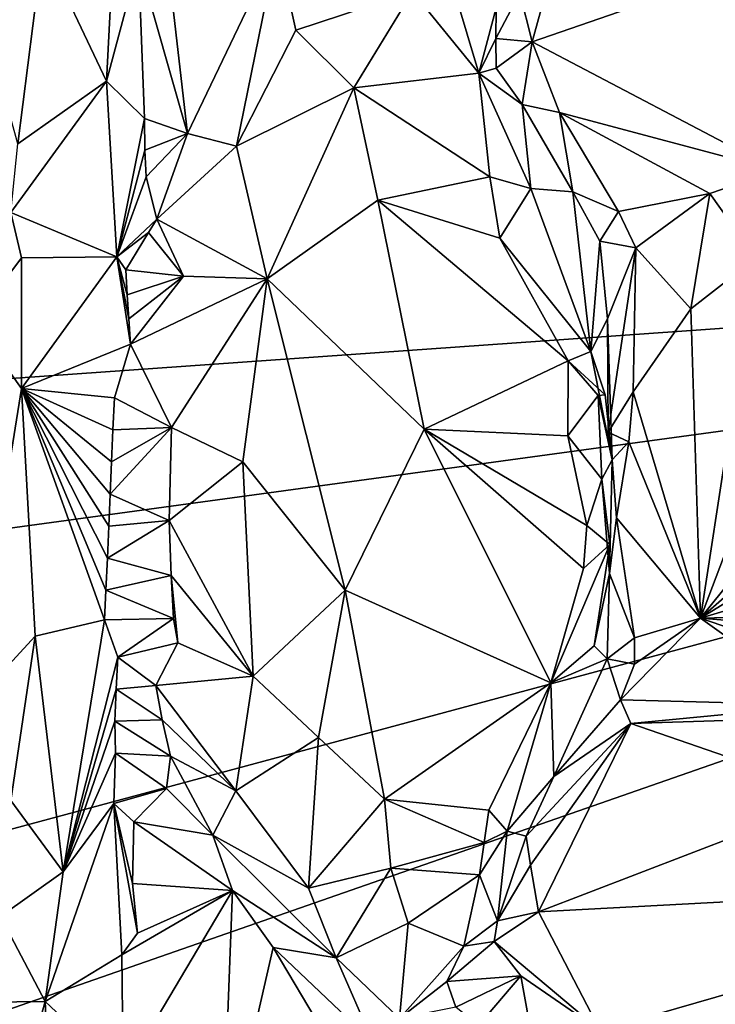
# Model space of a CAD drawing. Units: metres. Extents: x 24.4 to 30.7, y -9 to 15.
# Drawn here: x 26.4 to 27.1, y -0.2 to 0.8 of the extents above; entities that cross this region are included whole.
import ezdxf

# ---------------------------------------------------------------- set-up
doc = ezdxf.new("R2010")
doc.units = ezdxf.units.M

msp = doc.modelspace()

# ---------------------------------------------------------------- linework, layer by layer
at = {"layer": '1'}
for points in [[(25.3152, 0.33677, -1.51583), (28.70422, 0.57619, -1.57299), (25.19226, 2.93116, -1.52712)], [(29.9179, 1.93566, -1.60145), (25.19226, 2.93116, -1.52712), (28.70422, 0.57619, -1.57299)], [(26.54808, 0.83499, -0.91881), (26.55683, 1.01516, -0.92441), (26.59753, 0.66181, -0.90772)], [(26.59753, 0.66181, -0.90772), (26.55683, 1.01516, -0.92441), (26.68789, 0.85035, -0.9206)], [(26.42673, 0.65111, -0.76602), (26.34999, 0.93017, -0.73709), (26.45186, 0.84965, -0.79044)], [(26.94484, 0.75421, -0.84005), (26.93227, 0.80336, -0.79574), (26.98987, 0.9176, -0.7912)], [(26.94484, 0.75421, -0.84005), (26.98987, 0.9176, -0.7912), (27.27282, 0.86756, -0.83244)], [(26.45186, 0.84965, -0.79044), (26.52547, 0.89642, -0.91087), (26.51596, 0.71457, -0.8885)], [(26.51596, 0.71457, -0.8885), (26.52547, 0.89642, -0.91087), (26.54808, 0.83499, -0.91881)], [(27.19148, 0.62428, -0.87357), (26.94484, 0.75421, -0.84005), (27.27282, 0.86756, -0.83244)], [(26.45186, 0.84965, -0.79044), (26.51596, 0.71457, -0.8885), (26.42673, 0.65111, -0.76602)], [(26.59753, 0.66181, -0.90772), (26.68789, 0.85035, -0.9206), (26.64676, 0.64894, -0.83932)], [(26.64676, 0.64894, -0.83932), (26.68789, 0.85035, -0.9206), (26.70659, 0.7659, -0.83681)], [(26.70659, 0.7659, -0.83681), (26.68789, 0.85035, -0.9206), (26.82412, 0.80465, -0.77208)], [(26.82412, 0.80465, -0.77208), (26.85464, 0.84416, -0.77629), (26.89102, 0.72255, -0.7485)], [(26.89102, 0.72255, -0.7485), (26.85464, 0.84416, -0.77629), (26.90842, 0.78839, -0.7674)], [(26.55422, 0.67679, -0.91402), (26.51596, 0.71457, -0.8885), (26.54808, 0.83499, -0.91881)], [(26.55422, 0.67679, -0.91402), (26.54808, 0.83499, -0.91881), (26.59753, 0.66181, -0.90772)], [(26.76503, 0.70764, -0.76727), (26.70659, 0.7659, -0.83681), (26.82412, 0.80465, -0.77208)], [(26.76503, 0.70764, -0.76727), (26.82412, 0.80465, -0.77208), (26.89102, 0.72255, -0.7485)], [(26.90824, 0.75726, -0.76656), (26.90842, 0.78839, -0.7674), (26.93227, 0.80336, -0.79574)], [(26.90824, 0.75726, -0.76656), (26.93227, 0.80336, -0.79574), (26.94484, 0.75421, -0.84005)], [(26.89102, 0.72255, -0.7485), (26.90842, 0.78839, -0.7674), (26.90824, 0.75726, -0.76656)], [(26.76503, 0.70764, -0.76727), (26.64676, 0.64894, -0.83932), (26.70659, 0.7659, -0.83681)], [(26.89102, 0.72255, -0.7485), (26.90824, 0.75726, -0.76656), (26.90835, 0.72736, -0.76169)], [(26.90835, 0.72736, -0.76169), (26.90824, 0.75726, -0.76656), (26.94484, 0.75421, -0.84005)], [(26.93483, 0.69075, -0.83082), (26.90835, 0.72736, -0.76169), (26.94484, 0.75421, -0.84005)], [(26.97226, 0.68283, -0.85702), (26.93483, 0.69075, -0.83082), (26.94484, 0.75421, -0.84005)], [(27.19148, 0.62428, -0.87357), (26.97226, 0.68283, -0.85702), (26.94484, 0.75421, -0.84005)], [(26.89102, 0.72255, -0.7485), (26.90835, 0.72736, -0.76169), (26.93483, 0.69075, -0.83082)], [(26.51596, 0.71457, -0.8885), (26.4194, 0.58194, -0.7606), (26.42673, 0.65111, -0.76602)], [(26.51596, 0.71457, -0.8885), (26.52635, 0.53733, -0.89426), (26.4194, 0.58194, -0.7606)], [(26.55422, 0.67679, -0.91402), (26.52635, 0.53733, -0.89426), (26.51596, 0.71457, -0.8885)], [(26.9023, 0.61815, -0.73352), (26.76503, 0.70764, -0.76727), (26.89102, 0.72255, -0.7485)], [(26.94329, 0.60618, -0.75613), (26.9023, 0.61815, -0.73352), (26.89102, 0.72255, -0.7485)], [(26.94329, 0.60618, -0.75613), (26.89102, 0.72255, -0.7485), (26.93483, 0.69075, -0.83082)], [(26.67776, 0.51507, -0.77376), (26.64676, 0.64894, -0.83932), (26.76503, 0.70764, -0.76727)], [(26.67776, 0.51507, -0.77376), (26.76503, 0.70764, -0.76727), (26.78946, 0.59465, -0.741)], [(26.78946, 0.59465, -0.741), (26.76503, 0.70764, -0.76727), (26.9023, 0.61815, -0.73352)], [(26.98565, 0.60298, -0.84929), (26.94329, 0.60618, -0.75613), (26.93483, 0.69075, -0.83082)], [(26.97226, 0.68283, -0.85702), (26.98565, 0.60298, -0.84929), (26.93483, 0.69075, -0.83082)], [(26.52635, 0.53733, -0.89426), (26.55422, 0.67679, -0.91402), (26.55458, 0.64476, -0.91679)], [(26.55422, 0.67679, -0.91402), (26.59753, 0.66181, -0.90772), (26.55458, 0.64476, -0.91679)], [(27.03177, 0.58315, -0.86649), (26.98565, 0.60298, -0.84929), (26.97226, 0.68283, -0.85702)], [(27.12376, 0.60117, -0.87173), (27.03177, 0.58315, -0.86649), (26.97226, 0.68283, -0.85702)], [(27.12376, 0.60117, -0.87173), (26.97226, 0.68283, -0.85702), (27.19148, 0.62428, -0.87357)], [(26.59753, 0.66181, -0.90772), (26.55592, 0.61798, -0.91813), (26.55458, 0.64476, -0.91679)], [(26.56655, 0.57552, -0.91349), (26.55592, 0.61798, -0.91813), (26.59753, 0.66181, -0.90772)], [(26.56655, 0.57552, -0.91349), (26.59753, 0.66181, -0.90772), (26.64676, 0.64894, -0.83932)], [(26.67776, 0.51507, -0.77376), (26.56655, 0.57552, -0.91349), (26.64676, 0.64894, -0.83932)], [(26.55592, 0.61798, -0.91813), (26.52635, 0.53733, -0.89426), (26.55458, 0.64476, -0.91679)], [(26.56655, 0.57552, -0.91349), (26.52635, 0.53733, -0.89426), (26.55592, 0.61798, -0.91813)], [(26.78946, 0.59465, -0.741), (26.9023, 0.61815, -0.73352), (26.91232, 0.5563, -0.73215)], [(26.91232, 0.5563, -0.73215), (26.9023, 0.61815, -0.73352), (26.94329, 0.60618, -0.75613)], [(27.17022, 0.53606, -0.9219), (27.12376, 0.60117, -0.87173), (27.19148, 0.62428, -0.87357)], [(27.00391, 0.44205, -0.7461), (26.91232, 0.5563, -0.73215), (26.94329, 0.60618, -0.75613)], [(27.00391, 0.44205, -0.7461), (26.94329, 0.60618, -0.75613), (26.98565, 0.60298, -0.84929)], [(27.00391, 0.44205, -0.7461), (26.98565, 0.60298, -0.84929), (27.01285, 0.55331, -0.8526)], [(27.01285, 0.55331, -0.8526), (26.98565, 0.60298, -0.84929), (27.03177, 0.58315, -0.86649)], [(27.03177, 0.58315, -0.86649), (27.12376, 0.60117, -0.87173), (27.0493, 0.54644, -0.87788)], [(27.12376, 0.60117, -0.87173), (27.10465, 0.48509, -0.9269), (27.0493, 0.54644, -0.87788)], [(27.17022, 0.53606, -0.9219), (27.10465, 0.48509, -0.9269), (27.12376, 0.60117, -0.87173)], [(26.67776, 0.51507, -0.77376), (26.78946, 0.59465, -0.741), (26.83586, 0.36385, -0.73219)], [(26.78946, 0.59465, -0.741), (26.91232, 0.5563, -0.73215), (26.98099, 0.43263, -0.73465)], [(26.83586, 0.36385, -0.73219), (26.78946, 0.59465, -0.741), (26.98099, 0.43263, -0.73465)], [(25.01857, 0.07274, -1.51362), (25.25138, -0.35421, -1.51483), (28.70422, 0.57619, -1.57299)], [(25.3152, 0.33677, -1.51583), (25.01857, 0.07274, -1.51362), (28.70422, 0.57619, -1.57299)], [(25.25138, -0.35421, -1.51483), (25.05632, -0.69542, -1.51342), (28.70422, 0.57619, -1.57299)], [(25.05632, -0.69542, -1.51342), (25.29146, -1.27712, -1.50814), (28.70422, 0.57619, -1.57299)], [(25.29146, -1.27712, -1.50814), (26.5055, -2.10712, -1.51962), (28.70422, 0.57619, -1.57299)], [(26.38208, 0.47214, -0.74176), (26.4194, 0.58194, -0.7606), (26.43025, 0.53626, -0.76963)], [(26.52635, 0.53733, -0.89426), (26.43025, 0.53626, -0.76963), (26.4194, 0.58194, -0.7606)], [(26.5055, -2.10712, -1.51962), (28.9703, -1.21924, -1.57276), (28.70422, 0.57619, -1.57299)], [(27.01285, 0.55331, -0.8526), (27.03177, 0.58315, -0.86649), (27.0493, 0.54644, -0.87788)], [(26.55835, 0.56182, -0.91654), (26.52635, 0.53733, -0.89426), (26.56655, 0.57552, -0.91349)], [(26.55835, 0.56182, -0.91654), (26.56655, 0.57552, -0.91349), (26.59355, 0.51775, -0.865)], [(26.56655, 0.57552, -0.91349), (26.67776, 0.51507, -0.77376), (26.59355, 0.51775, -0.865)], [(26.53528, 0.52418, -0.90375), (26.52635, 0.53733, -0.89426), (26.55835, 0.56182, -0.91654)], [(26.53528, 0.52418, -0.90375), (26.55835, 0.56182, -0.91654), (26.59355, 0.51775, -0.865)], [(26.98099, 0.43263, -0.73465), (26.91232, 0.5563, -0.73215), (27.00391, 0.44205, -0.7461)], [(27.00391, 0.44205, -0.7461), (27.01285, 0.55331, -0.8526), (27.0208, 0.47506, -0.84996)], [(27.0208, 0.47506, -0.84996), (27.01285, 0.55331, -0.8526), (27.0493, 0.54644, -0.87788)], [(27.0493, 0.54644, -0.87788), (27.02149, 0.36058, -0.89549), (27.0208, 0.47506, -0.84996)], [(27.0493, 0.54644, -0.87788), (27.0464, 0.40132, -0.92566), (27.02149, 0.36058, -0.89549)], [(27.0464, 0.40132, -0.92566), (27.0493, 0.54644, -0.87788), (27.10465, 0.48509, -0.9269)], [(26.4302, 0.40463, -0.76813), (26.38208, 0.47214, -0.74176), (26.43025, 0.53626, -0.76963)], [(26.52635, 0.53733, -0.89426), (26.4302, 0.40463, -0.76813), (26.43025, 0.53626, -0.76963)], [(26.52635, 0.53733, -0.89426), (26.54026, 0.44946, -0.91654), (26.4302, 0.40463, -0.76813)], [(26.53832, 0.47484, -0.91335), (26.52635, 0.53733, -0.89426), (26.53676, 0.49905, -0.9078)], [(26.53676, 0.49905, -0.9078), (26.52635, 0.53733, -0.89426), (26.53528, 0.52418, -0.90375)], [(26.52635, 0.53733, -0.89426), (26.53832, 0.47484, -0.91335), (26.54026, 0.44946, -0.91654)], [(27.11439, 0.17308, -0.93378), (27.10465, 0.48509, -0.9269), (27.17022, 0.53606, -0.9219)], [(27.17022, 0.53606, -0.9219), (27.2537, 0.54116, -0.93179), (27.11439, 0.17308, -0.93378)], [(27.2537, 0.54116, -0.93179), (27.40666, 0.53646, -0.93719), (27.11439, 0.17308, -0.93378)], [(27.11439, 0.17308, -0.93378), (27.40666, 0.53646, -0.93719), (27.51751, 0.52496, -0.93389)], [(26.53676, 0.49905, -0.9078), (26.53528, 0.52418, -0.90375), (26.59355, 0.51775, -0.865)], [(26.53832, 0.47484, -0.91335), (26.53676, 0.49905, -0.9078), (26.59355, 0.51775, -0.865)], [(26.53832, 0.47484, -0.91335), (26.59355, 0.51775, -0.865), (26.54026, 0.44946, -0.91654)], [(26.54026, 0.44946, -0.91654), (26.59355, 0.51775, -0.865), (26.67776, 0.51507, -0.77376)], [(27.11439, 0.17308, -0.93378), (27.51751, 0.52496, -0.93389), (27.64374, 0.49944, -0.93066)], [(26.54026, 0.44946, -0.91654), (26.67776, 0.51507, -0.77376), (26.58157, 0.3654, -0.85413)], [(26.65328, 0.33084, -0.78721), (26.58157, 0.3654, -0.85413), (26.67776, 0.51507, -0.77376)], [(26.75637, 0.20143, -0.74263), (26.65328, 0.33084, -0.78721), (26.67776, 0.51507, -0.77376)], [(26.83586, 0.36385, -0.73219), (26.75637, 0.20143, -0.74263), (26.67776, 0.51507, -0.77376)], [(27.91063, 0.41202, -0.93438), (27.11439, 0.17308, -0.93378), (27.64374, 0.49944, -0.93066)], [(27.11439, 0.17308, -0.93378), (27.0464, 0.40132, -0.92566), (27.10465, 0.48509, -0.9269)], [(26.37886, 0.08471, -0.73916), (26.38208, 0.47214, -0.74176), (26.4302, 0.40463, -0.76813)], [(27.02534, 0.33296, -0.86429), (27.00391, 0.44205, -0.7461), (27.0208, 0.47506, -0.84996)], [(27.02149, 0.36058, -0.89549), (27.02534, 0.33296, -0.86429), (27.0208, 0.47506, -0.84996)], [(26.4302, 0.40463, -0.76813), (26.54026, 0.44946, -0.91654), (26.52391, 0.39519, -0.89561)], [(26.54026, 0.44946, -0.91654), (26.58157, 0.3654, -0.85413), (26.52391, 0.39519, -0.89561)], [(26.98099, 0.43263, -0.73465), (27.00391, 0.44205, -0.7461), (27.01831, 0.39846, -0.75983)], [(27.00391, 0.44205, -0.7461), (27.02534, 0.33296, -0.86429), (27.01831, 0.39846, -0.75983)], [(26.98056, 0.35712, -0.73337), (26.83586, 0.36385, -0.73219), (26.98099, 0.43263, -0.73465)], [(26.98056, 0.35712, -0.73337), (26.98099, 0.43263, -0.73465), (27.01136, 0.3977, -0.75015)], [(27.01136, 0.3977, -0.75015), (26.98099, 0.43263, -0.73465), (27.01831, 0.39846, -0.75983)], [(27.78187, 0.18908, -0.93554), (27.11439, 0.17308, -0.93378), (27.91063, 0.41202, -0.93438)], [(26.37886, 0.08471, -0.73916), (26.4302, 0.40463, -0.76813), (26.4441, 0.155, -0.78109)], [(26.51391, 0.17173, -0.88089), (26.4441, 0.155, -0.78109), (26.4302, 0.40463, -0.76813)], [(26.51391, 0.17173, -0.88089), (26.4302, 0.40463, -0.76813), (26.51523, 0.20156, -0.88528)], [(26.4302, 0.40463, -0.76813), (26.5183, 0.26612, -0.88851), (26.51702, 0.23386, -0.88657)], [(26.5183, 0.26612, -0.88851), (26.4302, 0.40463, -0.76813), (26.51965, 0.29838, -0.89035)], [(26.51965, 0.29838, -0.89035), (26.4302, 0.40463, -0.76813), (26.52089, 0.33063, -0.89232)], [(26.52089, 0.33063, -0.89232), (26.4302, 0.40463, -0.76813), (26.5222, 0.36289, -0.89423)], [(26.4302, 0.40463, -0.76813), (26.52391, 0.39519, -0.89561), (26.5222, 0.36289, -0.89423)], [(26.51523, 0.20156, -0.88528), (26.4302, 0.40463, -0.76813), (26.51702, 0.23386, -0.88657)], [(27.01483, 0.31324, -0.75117), (26.98056, 0.35712, -0.73337), (27.01136, 0.3977, -0.75015)], [(27.02534, 0.33296, -0.86429), (27.01136, 0.3977, -0.75015), (27.01831, 0.39846, -0.75983)], [(27.02534, 0.33296, -0.86429), (27.01483, 0.31324, -0.75117), (27.01136, 0.3977, -0.75015)], [(27.04214, 0.35087, -0.92485), (27.02149, 0.36058, -0.89549), (27.0464, 0.40132, -0.92566)], [(27.11439, 0.17308, -0.93378), (27.04214, 0.35087, -0.92485), (27.0464, 0.40132, -0.92566)], [(26.52391, 0.39519, -0.89561), (26.58157, 0.3654, -0.85413), (26.5222, 0.36289, -0.89423)], [(26.58157, 0.3654, -0.85413), (26.51965, 0.29838, -0.89035), (26.52089, 0.33063, -0.89232)], [(26.51965, 0.29838, -0.89035), (26.58157, 0.3654, -0.85413), (26.57915, 0.27156, -0.8549)], [(26.58157, 0.3654, -0.85413), (26.52089, 0.33063, -0.89232), (26.5222, 0.36289, -0.89423)], [(26.57915, 0.27156, -0.8549), (26.58157, 0.3654, -0.85413), (26.65328, 0.33084, -0.78721)], [(26.75637, 0.20143, -0.74263), (26.83586, 0.36385, -0.73219), (26.96366, 0.10806, -0.73393)], [(26.96366, 0.10806, -0.73393), (26.83586, 0.36385, -0.73219), (26.99641, 0.22334, -0.73709)], [(26.99641, 0.22334, -0.73709), (26.83586, 0.36385, -0.73219), (26.9997, 0.26652, -0.73751)], [(26.9997, 0.26652, -0.73751), (26.83586, 0.36385, -0.73219), (26.98056, 0.35712, -0.73337)], [(27.04214, 0.35087, -0.92485), (27.02534, 0.33296, -0.86429), (27.02149, 0.36058, -0.89549)], [(27.01483, 0.31324, -0.75117), (26.9997, 0.26652, -0.73751), (26.98056, 0.35712, -0.73337)], [(27.02966, 0.27423, -0.92049), (27.02534, 0.33296, -0.86429), (27.04214, 0.35087, -0.92485)], [(27.11439, 0.17308, -0.93378), (27.02966, 0.27423, -0.92049), (27.04214, 0.35087, -0.92485)], [(26.66374, 0.11481, -0.78434), (26.57915, 0.27156, -0.8549), (26.65328, 0.33084, -0.78721)], [(26.66374, 0.11481, -0.78434), (26.65328, 0.33084, -0.78721), (26.75637, 0.20143, -0.74263)], [(27.02534, 0.33296, -0.86429), (27.02254, 0.21825, -0.87323), (27.01483, 0.31324, -0.75117)], [(27.02966, 0.27423, -0.92049), (27.02254, 0.21825, -0.87323), (27.02534, 0.33296, -0.86429)], [(27.02295, 0.24757, -0.77904), (26.9997, 0.26652, -0.73751), (27.01483, 0.31324, -0.75117)], [(27.02254, 0.21825, -0.87323), (27.02295, 0.24757, -0.77904), (27.01483, 0.31324, -0.75117)], [(26.5183, 0.26612, -0.88851), (26.51965, 0.29838, -0.89035), (26.57915, 0.27156, -0.8549)], [(26.51702, 0.23386, -0.88657), (26.5183, 0.26612, -0.88851), (26.57915, 0.27156, -0.8549)], [(26.58097, 0.21616, -0.8557), (26.51702, 0.23386, -0.88657), (26.57915, 0.27156, -0.8549)], [(26.58097, 0.21616, -0.8557), (26.57915, 0.27156, -0.8549), (26.66374, 0.11481, -0.78434)], [(27.02966, 0.27423, -0.92049), (27.04796, 0.15333, -0.89812), (27.02254, 0.21825, -0.87323)], [(27.04796, 0.15333, -0.89812), (27.02966, 0.27423, -0.92049), (27.11439, 0.17308, -0.93378)], [(26.99641, 0.22334, -0.73709), (26.9997, 0.26652, -0.73751), (27.02295, 0.24757, -0.77904)], [(26.96366, 0.10806, -0.73393), (26.99641, 0.22334, -0.73709), (27.02295, 0.24757, -0.77904)], [(27.00728, 0.14546, -0.79727), (26.96366, 0.10806, -0.73393), (27.02295, 0.24757, -0.77904)], [(27.00728, 0.14546, -0.79727), (27.02295, 0.24757, -0.77904), (27.02254, 0.21825, -0.87323)], [(26.51523, 0.20156, -0.88528), (26.51702, 0.23386, -0.88657), (26.58097, 0.21616, -0.8557)], [(26.58333, 0.17292, -0.8582), (26.51523, 0.20156, -0.88528), (26.58097, 0.21616, -0.8557)], [(26.58767, 0.14834, -0.85712), (26.58333, 0.17292, -0.8582), (26.58097, 0.21616, -0.8557)], [(26.58767, 0.14834, -0.85712), (26.58097, 0.21616, -0.8557), (26.66374, 0.11481, -0.78434)], [(27.00728, 0.14546, -0.79727), (27.02254, 0.21825, -0.87323), (27.02038, 0.13227, -0.85024)], [(27.02254, 0.21825, -0.87323), (27.04796, 0.15333, -0.89812), (27.02038, 0.13227, -0.85024)], [(26.58333, 0.17292, -0.8582), (26.51391, 0.17173, -0.88089), (26.51523, 0.20156, -0.88528)], [(26.72956, 0.05313, -0.7596), (26.66374, 0.11481, -0.78434), (26.75637, 0.20143, -0.74263)], [(26.72956, 0.05313, -0.7596), (26.75637, 0.20143, -0.74263), (26.796, -0.00926, -0.74548)], [(26.796, -0.00926, -0.74548), (26.75637, 0.20143, -0.74263), (26.96366, 0.10806, -0.73393)], [(27.58198, 0.13497, -0.9344), (27.11439, 0.17308, -0.93378), (27.78187, 0.18908, -0.93554)], [(26.51391, 0.17173, -0.88089), (26.47227, -0.08248, -0.81339), (26.4441, 0.155, -0.78109)], [(26.5273, 0.13389, -0.91474), (26.47227, -0.08248, -0.81339), (26.51391, 0.17173, -0.88089)], [(26.5273, 0.13389, -0.91474), (26.51391, 0.17173, -0.88089), (26.58333, 0.17292, -0.8582)], [(26.5273, 0.13389, -0.91474), (26.58333, 0.17292, -0.8582), (26.58767, 0.14834, -0.85712)], [(27.11439, 0.17308, -0.93378), (27.23684, 0.08566, -0.92835), (27.03381, 0.09091, -0.86513)], [(27.04798, 0.1268, -0.88368), (27.11439, 0.17308, -0.93378), (27.03381, 0.09091, -0.86513)], [(27.04796, 0.15333, -0.89812), (27.11439, 0.17308, -0.93378), (27.04798, 0.1268, -0.88368)], [(27.23684, 0.08566, -0.92835), (27.11439, 0.17308, -0.93378), (27.39108, 0.07815, -0.93196)], [(27.39108, 0.07815, -0.93196), (27.11439, 0.17308, -0.93378), (27.58198, 0.13497, -0.9344)], [(26.41966, -0.01056, -0.75602), (26.37886, 0.08471, -0.73916), (26.4441, 0.155, -0.78109)], [(26.47227, -0.08248, -0.81339), (26.41966, -0.01056, -0.75602), (26.4441, 0.155, -0.78109)], [(27.04796, 0.15333, -0.89812), (27.04798, 0.1268, -0.88368), (27.02038, 0.13227, -0.85024)], [(26.56568, 0.10548, -0.91541), (26.5273, 0.13389, -0.91474), (26.58767, 0.14834, -0.85712)], [(26.56568, 0.10548, -0.91541), (26.58767, 0.14834, -0.85712), (26.66374, 0.11481, -0.78434)], [(27.02038, 0.13227, -0.85024), (26.96366, 0.10806, -0.73393), (27.00728, 0.14546, -0.79727)], [(26.52579, 0.10162, -0.9131), (26.47227, -0.08248, -0.81339), (26.5273, 0.13389, -0.91474)], [(26.52579, 0.10162, -0.9131), (26.5273, 0.13389, -0.91474), (26.56568, 0.10548, -0.91541)], [(26.96657, 0.01378, -0.842), (26.96366, 0.10806, -0.73393), (27.02038, 0.13227, -0.85024)], [(26.96657, 0.01378, -0.842), (27.02038, 0.13227, -0.85024), (27.03381, 0.09091, -0.86513)], [(27.02038, 0.13227, -0.85024), (27.04798, 0.1268, -0.88368), (27.03381, 0.09091, -0.86513)], [(26.64612, -0.00071, -0.82651), (26.56568, 0.10548, -0.91541), (26.66374, 0.11481, -0.78434)], [(26.64612, -0.00071, -0.82651), (26.66374, 0.11481, -0.78434), (26.72956, 0.05313, -0.7596)], [(26.52421, 0.06933, -0.91155), (26.47227, -0.08248, -0.81339), (26.52579, 0.10162, -0.9131)], [(26.52421, 0.06933, -0.91155), (26.52579, 0.10162, -0.9131), (26.57211, 0.07073, -0.91854)], [(26.57211, 0.07073, -0.91854), (26.52579, 0.10162, -0.9131), (26.56568, 0.10548, -0.91541)], [(26.57211, 0.07073, -0.91854), (26.56568, 0.10548, -0.91541), (26.64612, -0.00071, -0.82651)], [(26.90099, -0.0203, -0.74016), (26.796, -0.00926, -0.74548), (26.96366, 0.10806, -0.73393)], [(26.91974, -0.04129, -0.76649), (26.90099, -0.0203, -0.74016), (26.96366, 0.10806, -0.73393)], [(26.91974, -0.04129, -0.76649), (26.96366, 0.10806, -0.73393), (26.96657, 0.01378, -0.842)], [(27.04414, 0.06699, -0.87214), (26.96657, 0.01378, -0.842), (27.03381, 0.09091, -0.86513)], [(27.03381, 0.09091, -0.86513), (27.23684, 0.08566, -0.92835), (27.04414, 0.06699, -0.87214)], [(27.23684, 0.08566, -0.92835), (27.39108, 0.07815, -0.93196), (27.04414, 0.06699, -0.87214)], [(26.58046, 0.03404, -0.91804), (26.52421, 0.06933, -0.91155), (26.57211, 0.07073, -0.91854)], [(26.58046, 0.03404, -0.91804), (26.57211, 0.07073, -0.91854), (26.64612, -0.00071, -0.82651)], [(27.04414, 0.06699, -0.87214), (27.39108, 0.07815, -0.93196), (27.25552, -0.00565, -0.86852)], [(26.52421, 0.06933, -0.91155), (26.52504, 0.03726, -0.90698), (26.47227, -0.08248, -0.81339)], [(26.52421, 0.06933, -0.91155), (26.58046, 0.03404, -0.91804), (26.52504, 0.03726, -0.90698)], [(26.94316, -0.0757, -0.83871), (26.9386, -0.04656, -0.83244), (27.04414, 0.06699, -0.87214)], [(27.04414, 0.06699, -0.87214), (26.9386, -0.04656, -0.83244), (26.96657, 0.01378, -0.842)], [(26.95127, -0.12285, -0.83355), (26.94316, -0.0757, -0.83871), (27.04414, 0.06699, -0.87214)], [(26.95127, -0.12285, -0.83355), (27.04414, 0.06699, -0.87214), (27.25552, -0.00565, -0.86852)], [(26.71945, -0.09873, -0.80612), (26.64612, -0.00071, -0.82651), (26.72956, 0.05313, -0.7596)], [(26.71945, -0.09873, -0.80612), (26.72956, 0.05313, -0.7596), (26.796, -0.00926, -0.74548)], [(26.52504, 0.03726, -0.90698), (26.52346, -0.01349, -0.90604), (26.47227, -0.08248, -0.81339)], [(26.52346, -0.01349, -0.90604), (26.52504, 0.03726, -0.90698), (26.5763, 0.00162, -0.91928)], [(26.52504, 0.03726, -0.90698), (26.58046, 0.03404, -0.91804), (26.5763, 0.00162, -0.91928)], [(26.5763, 0.00162, -0.91928), (26.58046, 0.03404, -0.91804), (26.62305, -0.04533, -0.91132)], [(26.62305, -0.04533, -0.91132), (26.58046, 0.03404, -0.91804), (26.64612, -0.00071, -0.82651)], [(26.9386, -0.04656, -0.83244), (26.91974, -0.04129, -0.76649), (26.96657, 0.01378, -0.842)], [(26.52346, -0.01349, -0.90604), (26.5763, 0.00162, -0.91928), (26.54341, -0.03189, -0.9263)], [(26.54341, -0.03189, -0.9263), (26.5763, 0.00162, -0.91928), (26.62305, -0.04533, -0.91132)], [(26.62305, -0.04533, -0.91132), (26.64612, -0.00071, -0.82651), (26.71945, -0.09873, -0.80612)], [(26.80245, -0.07862, -0.75637), (26.71945, -0.09873, -0.80612), (26.796, -0.00926, -0.74548)], [(26.80245, -0.07862, -0.75637), (26.796, -0.00926, -0.74548), (26.89643, -0.05286, -0.74223)], [(26.89643, -0.05286, -0.74223), (26.796, -0.00926, -0.74548), (26.90099, -0.0203, -0.74016)], [(26.95127, -0.12285, -0.83355), (27.25552, -0.00565, -0.86852), (27.53659, -0.09163, -0.86333)], [(26.40914, -0.12749, -0.75235), (26.41966, -0.01056, -0.75602), (26.47227, -0.08248, -0.81339)], [(26.47227, -0.08248, -0.81339), (26.52346, -0.01349, -0.90604), (26.45419, -0.21314, -0.78358)], [(26.52346, -0.01349, -0.90604), (26.53125, -0.16619, -0.91687), (26.45419, -0.21314, -0.78358)], [(26.53125, -0.16619, -0.91687), (26.52346, -0.01349, -0.90604), (26.54706, -0.1443, -0.92437)], [(26.54706, -0.1443, -0.92437), (26.52346, -0.01349, -0.90604), (26.54204, -0.09425, -0.92322)], [(26.54341, -0.03189, -0.9263), (26.54204, -0.09425, -0.92322), (26.52346, -0.01349, -0.90604)], [(26.89643, -0.05286, -0.74223), (26.90099, -0.0203, -0.74016), (26.91974, -0.04129, -0.76649)], [(26.64284, -0.10113, -0.91778), (26.54204, -0.09425, -0.92322), (26.54341, -0.03189, -0.9263)], [(26.64284, -0.10113, -0.91778), (26.54341, -0.03189, -0.9263), (26.62305, -0.04533, -0.91132)], [(26.64284, -0.10113, -0.91778), (26.62305, -0.04533, -0.91132), (26.74737, -0.16892, -0.83024)], [(26.74737, -0.16892, -0.83024), (26.62305, -0.04533, -0.91132), (26.71945, -0.09873, -0.80612)], [(26.89172, -0.08543, -0.74459), (26.91974, -0.04129, -0.76649), (26.90997, -0.13189, -0.7685)], [(26.89172, -0.08543, -0.74459), (26.89643, -0.05286, -0.74223), (26.91974, -0.04129, -0.76649)], [(26.90997, -0.13189, -0.7685), (26.91974, -0.04129, -0.76649), (26.9386, -0.04656, -0.83244)], [(26.90997, -0.13189, -0.7685), (26.9386, -0.04656, -0.83244), (26.94316, -0.0757, -0.83871)], [(26.80245, -0.07862, -0.75637), (26.89643, -0.05286, -0.74223), (26.89172, -0.08543, -0.74459)], [(26.74737, -0.16892, -0.83024), (26.71945, -0.09873, -0.80612), (26.80245, -0.07862, -0.75637)], [(26.81993, -0.13421, -0.76167), (26.74737, -0.16892, -0.83024), (26.80245, -0.07862, -0.75637)], [(26.81993, -0.13421, -0.76167), (26.80245, -0.07862, -0.75637), (26.89172, -0.08543, -0.74459)], [(26.95127, -0.12285, -0.83355), (26.90997, -0.13189, -0.7685), (26.94316, -0.0757, -0.83871)], [(26.45419, -0.21314, -0.78358), (26.40914, -0.12749, -0.75235), (26.47227, -0.08248, -0.81339)], [(26.81993, -0.13421, -0.76167), (26.89172, -0.08543, -0.74459), (26.87578, -0.15714, -0.75304)], [(26.87578, -0.15714, -0.75304), (26.89172, -0.08543, -0.74459), (26.90997, -0.13189, -0.7685)], [(26.64284, -0.10113, -0.91778), (26.54706, -0.1443, -0.92437), (26.54204, -0.09425, -0.92322)], [(27.01329, -0.24217, -0.8043), (26.95127, -0.12285, -0.83355), (27.53659, -0.09163, -0.86333)], [(27.27168, -0.35098, -0.7765), (27.01329, -0.24217, -0.8043), (27.53659, -0.09163, -0.86333)], [(26.53265, -0.28687, -0.92239), (26.53125, -0.16619, -0.91687), (26.64284, -0.10113, -0.91778)], [(26.64284, -0.10113, -0.91778), (26.53125, -0.16619, -0.91687), (26.54706, -0.1443, -0.92437)], [(26.63197, -0.38481, -0.91445), (26.53265, -0.28687, -0.92239), (26.64284, -0.10113, -0.91778)], [(26.63197, -0.38481, -0.91445), (26.64284, -0.10113, -0.91778), (26.68378, -0.15856, -0.91128)], [(26.68378, -0.15856, -0.91128), (26.64284, -0.10113, -0.91778), (26.74737, -0.16892, -0.83024)], [(26.36779, -0.21407, -0.73417), (26.40914, -0.12749, -0.75235), (26.45419, -0.21314, -0.78358)], [(26.90662, -0.15253, -0.76698), (26.90997, -0.13189, -0.7685), (26.95127, -0.12285, -0.83355)], [(26.90662, -0.15253, -0.76698), (26.95127, -0.12285, -0.83355), (27.01329, -0.24217, -0.8043)], [(26.74737, -0.16892, -0.83024), (26.81993, -0.13421, -0.76167), (26.81113, -0.23015, -0.82266)], [(26.81113, -0.23015, -0.82266), (26.81993, -0.13421, -0.76167), (26.87578, -0.15714, -0.75304)], [(26.90662, -0.15253, -0.76698), (26.87578, -0.15714, -0.75304), (26.90997, -0.13189, -0.7685)], [(26.63197, -0.38481, -0.91445), (26.68378, -0.15856, -0.91128), (26.7347, -0.24399, -0.9128)], [(26.68378, -0.15856, -0.91128), (26.78445, -0.25426, -0.88321), (26.7347, -0.24399, -0.9128)], [(26.78445, -0.25426, -0.88321), (26.68378, -0.15856, -0.91128), (26.74737, -0.16892, -0.83024)], [(26.81113, -0.23015, -0.82266), (26.87578, -0.15714, -0.75304), (26.85892, -0.193, -0.76898)], [(26.85892, -0.193, -0.76898), (26.87578, -0.15714, -0.75304), (26.90662, -0.15253, -0.76698)], [(26.93321, -0.18706, -0.78537), (26.85892, -0.193, -0.76898), (26.90662, -0.15253, -0.76698)], [(26.93321, -0.18706, -0.78537), (26.90662, -0.15253, -0.76698), (27.01329, -0.24217, -0.8043)], [(26.53125, -0.16619, -0.91687), (26.53265, -0.28687, -0.92239), (26.45419, -0.21314, -0.78358)], [(26.78445, -0.25426, -0.88321), (26.74737, -0.16892, -0.83024), (26.81113, -0.23015, -0.82266)], [(26.86799, -0.21877, -0.7771), (26.85892, -0.193, -0.76898), (26.93321, -0.18706, -0.78537)], [(26.89083, -0.23729, -0.77449), (26.86799, -0.21877, -0.7771), (26.93321, -0.18706, -0.78537)], [(26.89083, -0.23729, -0.77449), (26.93321, -0.18706, -0.78537), (26.94944, -0.27666, -0.77302)], [(26.94944, -0.27666, -0.77302), (26.93321, -0.18706, -0.78537), (27.01329, -0.24217, -0.8043)], [(26.81113, -0.23015, -0.82266), (26.85892, -0.193, -0.76898), (26.86799, -0.21877, -0.7771)], [(26.40197, -0.39874, -0.74567), (26.36779, -0.21407, -0.73417), (26.45419, -0.21314, -0.78358)], [(26.46365, -0.41572, -0.79477), (26.40197, -0.39874, -0.74567), (26.45419, -0.21314, -0.78358)], [(26.45419, -0.21314, -0.78358), (26.53265, -0.28687, -0.92239), (26.46365, -0.41572, -0.79477)]]:
    msp.add_3dface(points, dxfattribs=at)

doc.saveas('drawing.dxf')
